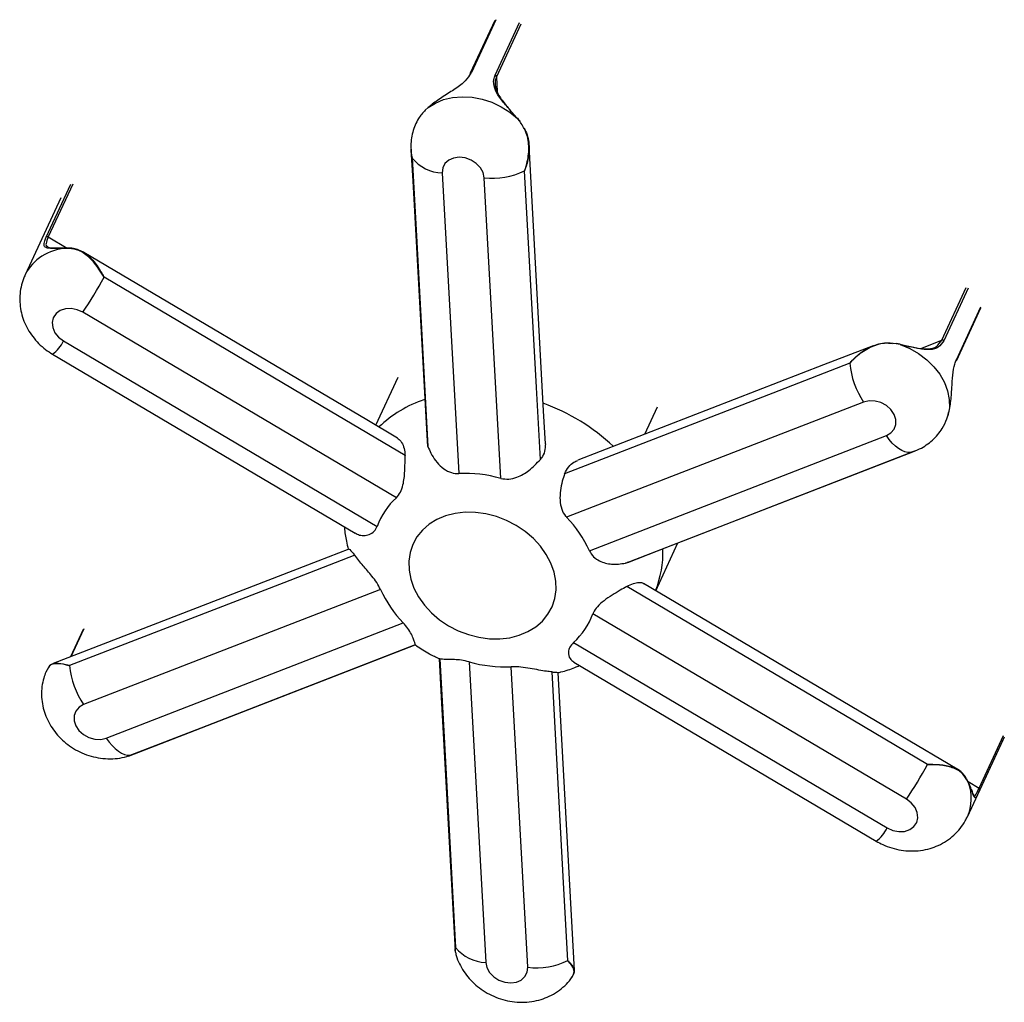
# Model space of a CAD drawing. Units: inches. Extents: x 33 to 1919, y 28 to 1228.
# Drawn here: x 1450 to 1459, y 749 to 758 of the extents above; entities that cross this region are included whole.
import ezdxf

# ---------------------------------------------------------------- set-up
doc = ezdxf.new("R2010")
doc.units = ezdxf.units.IN
doc.header["$LTSCALE"] = 115
doc.header["$MEASUREMENT"] = 0

msp = doc.modelspace()

# ---------------------------------------------------------------- linework, layer by layer
at = {"color": 7, "linetype": 'Continuous', "lineweight": 25}
for p, q in [((1454.0617612, 757.8957174), (1453.8373118, 757.412145)), ((1453.8359968, 757.4120099), (1453.833195, 757.4065781)), ((1453.4500328, 757.0960151), (1453.4245041, 757.0727988)), ((1454.2903945, 756.9715292), (1454.2706262, 756.99528)), ((1453.5792644, 756.4968732), (1453.7312428, 753.7407785)), ((1454.1171884, 753.6964174), (1453.9652109, 756.4525122)), ((1450.0826988, 756.2697084), (1449.7547208, 755.5630891)), ((1450.1341121, 755.8075122), (1450.1243619, 755.8076305)), ((1450.1561654, 755.8045034), (1450.1289939, 755.8051556)), ((1453.1594793, 753.5190203), (1450.2840537, 755.2188343)), ((1458.2952171, 754.7754091), (1458.5196707, 755.2589801)), ((1450.1067971, 754.9560373), (1452.9822194, 753.2562253)), ((1457.7798616, 754.9234419), (1457.7423567, 754.9312263)), ((1457.7797313, 754.9264526), (1457.7430237, 754.9341303)), ((1457.7797678, 754.9266222), (1457.7796483, 754.9265052)), ((1450.0067722, 754.8347495), (1452.7812337, 753.1946208)), ((1452.9706614, 754.183224), (1453.1758186, 754.6252209)), ((1457.4443054, 754.3958376), (1454.7208574, 753.3395568)), ((1455.4365341, 754.1004034), (1455.5532718, 754.3519159)), ((1458.2082279, 754.242135), (1458.2169974, 754.268172)), ((1453.449404, 753.9889417), (1453.443564, 754.0364782)), ((1454.9295432, 753.0324007), (1457.6529913, 754.0886814)), ((1455.5376783, 752.6657134), (1455.740958, 753.1036645)), ((1453.0141282, 752.6776046), (1450.290681, 751.6213243)), ((1457.8368743, 750.7539679), (1454.9614529, 752.4537805)), ((1450.4993668, 751.3141682), (1453.222814, 752.3704485)), ((1450.2870131, 752.3103572), (1450.170219, 752.0587201)), ((1453.3342352, 752.171844), (1453.3319827, 752.172608)), ((1454.7841922, 752.1909849), (1457.6596178, 750.4911709)), ((1449.9683539, 751.9630575), (1449.9458393, 751.9197573)), ((1453.826483, 752.0135879), (1453.9784614, 749.2574936)), ((1454.3644071, 749.2131325), (1454.2124287, 751.9692268)), ((1454.785464, 752.0098159), (1457.5595895, 750.369885)), ((1458.3960062, 750.5930109), (1458.7239858, 751.2996293)), ((1458.4009617, 750.9175904), (1458.3908872, 750.9379652)), ((1458.4051947, 750.9054754), (1458.3915625, 750.9329094)), ((1458.4043169, 750.9108063), (1458.4009617, 750.9175904)), ((1458.4084818, 750.9018607), (1458.4043045, 750.910915))]:
    msp.add_line(p, q, dxfattribs=at)
at = {"color": 8, "linetype": 'Continuous', "lineweight": 25}
for p, q in [((1454.0720747, 757.9018402), (1453.8476245, 757.4182673)), ((1454.0654075, 757.3919519), (1454.2898569, 757.8755243)), ((1454.3021791, 757.8620672), (1454.0777288, 757.3784943)), ((1453.8476245, 757.4182673), (1453.8424665, 757.4113085)), ((1454.0777288, 757.3784943), (1454.0851419, 757.2407417)), ((1449.9492011, 755.9089309), (1450.1736505, 756.3925033)), ((1450.1916467, 756.3929632), (1449.9671932, 755.9093922)), ((1449.9671932, 755.9093922), (1450.1389424, 755.8076525)), ((1458.1602676, 754.9626659), (1458.3847211, 755.4462369)), ((1458.4031056, 755.4414514), (1458.1786554, 754.9578785)), ((1458.2950968, 754.7841184), (1458.5195504, 755.2676894)), ((1457.9679875, 754.8883513), (1458.1602676, 754.9626659)), ((1450.2928083, 752.3155658), (1450.174335, 752.0603155)), ((1458.5027182, 750.856253), (1458.7271684, 751.3398259)), ((1458.7343715, 751.3242815), (1458.5099213, 750.8407086)), ((1458.4017043, 750.9160906), (1458.5027182, 750.856253))]:
    msp.add_line(p, q, dxfattribs=at)
at = {"color": 7, "linetype": 'Continuous', "lineweight": 25, "flags": 128}
for points in [[(1453.4500328, 757.0960151), (1453.5169634, 757.1379847), (1453.5927721, 757.1690614), (1453.675584, 757.1884753), (1453.7633482, 757.1957478), (1453.8538934, 757.1906987), (1453.9449812, 757.1734505), (1454.0343541, 757.144434), (1454.1198043, 757.1043632), (1454.1992188, 757.0542312), (1454.2706262, 756.99528)], [(1454.2698836, 756.9965026), (1454.270807, 756.9970708), (1454.2716035, 756.9974762), (1454.2720781, 756.9975972), (1454.2722158, 756.9974292), (1454.272015, 756.9969763), (1454.2714791, 756.9962527), (1454.2706262, 756.99528)], [(1453.2931926, 756.7131248), (1453.3091255, 756.4237124), (1453.4405639, 754.036187)], [(1454.5259929, 754.0138906), (1454.509515, 754.3140481), (1454.3761194, 756.7439313)], [(1453.3039476, 756.6335886), (1453.3401358, 755.9756341), (1453.449404, 753.9889417)], [(1453.9652109, 756.4525122), (1453.9548368, 756.499765), (1453.9296723, 756.544985), (1453.8917492, 756.5845133), (1453.844149, 756.6151413), (1453.7907196, 756.6343932), (1453.7357959, 756.640705), (1453.6838217, 756.6335695), (1453.6390125, 756.6135616), (1453.604993, 756.5823044), (1453.5845253, 756.5423282), (1453.5792644, 756.4968732)], [(1454.4798098, 753.8702846), (1454.4437651, 754.5285447), (1454.334935, 756.5162755)], [(1450.1341312, 755.8077186), (1450.134064, 755.8077296), (1450.1335612, 755.8077834)], [(1453.1688876, 754.0659772), (1452.8890309, 754.2315072), (1450.2921736, 755.767516)], [(1453.2385494, 753.9069008), (1452.5520801, 754.3130718), (1450.4791803, 755.5395813)], [(1450.2840537, 755.2188343), (1450.2321044, 755.2421001), (1450.1771824, 755.2528357), (1450.1237372, 755.2501728), (1450.0761013, 755.2343243), (1450.0381326, 755.2065759), (1450.0129034, 755.1691778), (1450.0024654, 755.125155), (1450.0076575, 755.0780768), (1450.028063, 755.0317583), (1450.0620252, 754.9899488), (1450.1067971, 754.9560373)], [(1457.5323301, 754.9126484), (1457.0772462, 754.7362762), (1454.8221376, 753.8622911)], [(1457.7423567, 754.9312263), (1457.7426612, 754.9326512), (1457.7428835, 754.9336598), (1457.7430171, 754.9342196), (1457.7430611, 754.9343118), (1457.7430594, 754.9343032)], [(1457.7798616, 754.9234419), (1457.8669296, 754.8871354), (1457.9486846, 754.8403916), (1458.0231045, 754.7843655), (1458.088345, 754.7204475), (1458.1427916, 754.6502157), (1458.1850985, 754.5754097), (1458.214223, 754.4978763), (1458.2294398, 754.4195391), (1458.2303724, 754.3423346), (1458.2169974, 754.268172)], [(1457.3167001, 754.7515469), (1456.666346, 754.4996077), (1454.7026048, 753.7388817)], [(1457.6529913, 754.0886814), (1457.6945698, 754.1126671), (1457.724324, 754.1471529), (1457.7398494, 754.1893421), (1457.7398818, 754.2358201), (1457.7244235, 754.2828185), (1457.6947266, 754.3265313), (1457.6531904, 754.3634176), (1457.6031883, 754.3904874), (1457.5487682, 754.4055492), (1457.4943341, 754.4073835), (1457.4443054, 754.3958376)], [(1457.8744115, 753.932575), (1457.8486787, 753.9332096), (1457.8215322, 753.9396486), (1457.7933909, 753.9517911), (1457.7646829, 753.969451), (1457.7358513, 753.9923572), (1457.707335, 754.0201604), (1457.6795736, 754.0524335), (1457.6529913, 754.0886814)], [(1455.2596294, 752.9186387), (1455.9101228, 753.1708825), (1457.8744115, 753.932575)], [(1455.280609, 752.9251422), (1455.6410733, 753.0649313), (1457.910662, 753.9450745)], [(1453.3477496, 753.1599765), (1453.3097195, 753.0909116), (1453.2846928, 753.0160235), (1453.2731812, 752.936834), (1453.2754171, 752.8549584), (1453.2913566, 752.7720624), (1453.3206719, 752.6898335), (1453.3627731, 752.6099431), (1453.4167949, 752.5340212), (1453.481643, 752.4636129), (1453.5559965, 752.4001493), (1453.6383421, 752.3449228), (1453.7270015, 752.2990587), (1453.8201693, 752.2634929), (1453.9159522, 752.238944), (1454.0123971, 752.2259168), (1454.1075428, 752.2246727), (1454.1994519, 752.2352391), (1454.2862537, 752.2574008), (1454.3661809, 752.2907046), (1454.437604, 752.334477), (1454.4990737, 752.3878226), (1454.549333, 752.4496582), (1454.5873672, 752.5187216), (1454.612394, 752.5936098), (1454.6239055, 752.6727993), (1454.6216696, 752.7546749), (1454.6057301, 752.8375709), (1454.5764115, 752.9198017), (1454.5343136, 752.9996902), (1454.4802877, 753.0756135), (1454.4154404, 753.1460223), (1454.3410869, 753.2094859), (1454.2587446, 753.2647105), (1454.1700852, 753.3105746), (1454.0769141, 753.3461423), (1453.9811337, 753.3706888), (1453.8846863, 753.3837184), (1453.7895406, 753.3849625), (1453.6976306, 753.3743956), (1453.6108297, 753.3522344), (1453.530905, 753.3189281), (1453.4594794, 753.2751582), (1453.3980122, 753.2218102), (1453.3477496, 753.1599765)], [(1452.7223725, 753.0478149), (1452.4384902, 752.9377953), (1450.0133614, 751.9979319)], [(1452.7771078, 752.9918705), (1452.126757, 752.7399352), (1450.1629064, 751.9791852)], [(1458.0308867, 751.0727093), (1457.3444141, 751.4788765), (1455.2716188, 752.7053036)], [(1458.3034656, 751.0298048), (1457.786269, 751.3357149), (1455.4253959, 752.7321264)], [(1450.7026764, 751.1497106), (1451.0020103, 751.2657904), (1453.3331782, 752.1698178)], [(1450.7195683, 751.157956), (1451.370061, 751.4101974), (1453.3342352, 752.171844)], [(1453.5506261, 752.04091), (1453.5700211, 751.6886434), (1453.6979501, 749.3648626)], [(1453.5569274, 752.0402246), (1453.5931148, 751.382273), (1453.702383, 749.3954848)], [(1454.7323208, 749.2759149), (1454.6962712, 749.9341711), (1454.5874328, 751.9217859)], [(1454.7917769, 749.1834467), (1454.7700979, 749.5783091), (1454.6418155, 751.9148876)], [(1450.290681, 751.6213243), (1450.2491025, 751.5973386), (1450.2193475, 751.5628524), (1450.203822, 751.5206632), (1450.2037897, 751.4741851), (1450.2192479, 751.4271867), (1450.2489457, 751.3834744), (1450.2904811, 751.3465876), (1450.3404832, 751.3195178), (1450.394904, 751.3044565), (1450.4493374, 751.3026218), (1450.4993668, 751.3141682)], [(1450.4993668, 751.3141682), (1450.5257824, 751.2781295), (1450.5533687, 751.2460141), (1450.5817009, 751.2183105), (1450.6103541, 751.1954364), (1450.638897, 751.1777349), (1450.6668939, 751.1654794), (1450.6939193, 751.1588536), (1450.7195683, 751.157956)], [(1457.6596178, 750.4911709), (1457.7115671, 750.4679052), (1457.7664899, 750.45717), (1457.8199351, 750.4598329), (1457.867571, 750.4756814), (1457.9055388, 750.5034293), (1457.930768, 750.5408275), (1457.9412068, 750.5848508), (1457.936014, 750.6319284), (1457.9156093, 750.6782474), (1457.8816462, 750.7200564), (1457.8368743, 750.7539679)], [(1453.9784614, 749.2574936), (1453.9888355, 749.2102402), (1454.0139992, 749.1650203), (1454.051923, 749.1254925), (1454.0995232, 749.0948639), (1454.1529527, 749.0756125), (1454.2078763, 749.0693002), (1454.2598505, 749.0764357), (1454.3046598, 749.0964436), (1454.3386784, 749.1277008), (1454.3591462, 749.1676765), (1454.3644071, 749.2131325)]]:
    msp.add_lwpolyline(points, dxfattribs=at)
at = {"color": 8, "linetype": 'Continuous', "lineweight": 25, "flags": 128}
for points in [[(1454.2915635, 756.9743009), (1454.291727, 756.9740673), (1454.2916432, 756.9734875), (1454.291196, 756.9726321), (1454.2903945, 756.9715292)], [(1457.7798616, 754.9234419), (1457.7800009, 754.9248443), (1457.7800416, 754.925863), (1457.7799794, 754.9264706), (1457.7798209, 754.9266443), (1457.7797678, 754.9266222)]]:
    msp.add_lwpolyline(points, dxfattribs=at)
at = {"color": 7, "linetype": 'Continuous', "lineweight": 25}
for centre, radius, start, end in [((1453.846121, 757.4080948), 0.0096957, 155.3086939, 183.47300294), ((1454.06177, 757.3762522), 0.0161155, 7.99710248, 76.95516011), ((1453.5900022, 756.8640707), 0.3673544, 218.85935474, 268.32500016), ((1454.0451649, 757.0926911), 0.6451524, 262.88100939, 296.68915222), ((1449.958522, 755.8964922), 0.0155434, 56.09138208, 126.84587576), ((1450.1604507, 755.8023578), 0.0047924, 88.01693409, 153.40297022), ((1446.4266392, 757.785221), 4.6331401, 326.36367374, 331.00779238), ((1458.1657258, 754.9459242), 0.0176091, 42.75556505, 108.05730505), ((1458.2856052, 754.7796318), 0.0104986, 336.28321856, 25.29953208), ((1458.0845706, 754.826266), 0.7714973, 185.55777783, 213.911596), ((1453.7846857, 752.5046748), 1.2372585, 74.41060652, 92.4756411), ((1453.6176486, 753.0187971), 0.6783379, 132.48749657, 159.51179621), ((1453.9436671, 752.5870538), 1.0817974, 24.30997953, 44.07539932), ((1454.0000461, 753.1229798), 1.0818471, 204.31043789, 224.07494095), ((1454.3260209, 752.691211), 0.6783414, 312.48745457, 339.51168638), ((1450.9302074, 752.0514094), 0.7706927, 185.37726748, 213.92105387), ((1454.1589878, 753.2053483), 1.2372762, 254.41073675, 272.47551087), ((1453.9791828, 753.3204946), 4.6334483, 326.36413063, 330.97956887), ((1458.3862383, 750.9351032), 0.0057584, 337.60588594, 31.5260993), ((1458.4969021, 750.8441168), 0.0134579, 345.33037951, 64.39474854), ((1453.9886012, 749.6229503), 0.3655974, 218.47512887, 268.41070495), ((1454.44427, 749.8545289), 0.6463493, 262.90239063, 296.46545185)]:
    msp.add_arc(centre, radius, start, end, dxfattribs=at)
at = {"color": 8, "linetype": 'Continuous', "lineweight": 25}
for centre, radius, start, end in [((1453.8474474, 757.4068187), 0.0114499, 89.11402486, 152.27816848), ((1450.1536807, 755.3566518), 0.4491827, 93.15052274, 152.70808467), ((1450.133711, 755.8022399), 0.0055455, 91.54773, 148.27898178), ((1449.807043, 755.101353), 0.3331204, 306.8391591, 334.13668723), ((1453.7748686, 753.3504701), 1.126745, 108.54594441, 133.51706659), ((1453.8717666, 752.636349), 1.8602694, 46.69055332, 70.06539861), ((1454.632404, 753.0238863), 0.9721613, 338.43551782, 1.37334311), ((1458.0227512, 750.7603436), 0.4090554, 335.9263626, 20.78103366), ((1458.3988204, 750.9075686), 0.0067092, 341.82089789, 31.26855939), ((1457.3617556, 750.6349359), 0.330742, 306.73765314, 334.23543855)]:
    msp.add_arc(centre, radius, start, end, dxfattribs=at)
at = {"color": 7, "linetype": 'Continuous', "lineweight": 25}
for points, knots in [([(1453.8424665, 757.4113085), (1453.827862, 757.3882949), (1453.79707, 757.3397734), (1453.7030822, 757.26921), (1453.5917457, 757.1987526), (1453.5045423, 757.1410095), (1453.4622757, 757.1061208), (1453.4500328, 757.0960151)], [0, 0, 0, 0, 0.215446335, 0.454244776, 0.687894268, 0.909596525, 1, 1, 1, 1]), ([(1454.2706262, 756.99528), (1454.240682, 757.0289985), (1454.1808637, 757.0963566), (1454.1012953, 757.1900422), (1454.0549056, 757.276182), (1454.0472307, 757.3429511), (1454.0608227, 757.3795922), (1454.0654075, 757.3919519)], [0, 0, 0, 0, 0.229294031, 0.458051853, 0.670806764, 0.888956952, 1, 1, 1, 1]), ([(1454.0777288, 757.3784943), (1454.073287, 757.3665841), (1454.0601372, 757.3313249), (1454.0665728, 757.2672011), (1454.1097709, 757.1839428), (1454.1633721, 757.1182159), (1454.1968887, 757.0790901), (1454.2027084, 757.0722965)], [0, 0, 0, 0, 0.1364800632, 0.4040422771, 0.6635876032, 0.9415871775, 1, 1, 1, 1]), ([(1453.4245041, 757.0727988), (1453.4027437, 757.0482035), (1453.352609, 756.9915378), (1453.3024357, 756.8701659), (1453.2880943, 756.7447884), (1453.2974388, 756.6655615), (1453.3038811, 756.6339151), (1453.3039476, 756.6335886)], [0, 0, 0, 0, 0.219976121, 0.506809821, 0.798538481, 0.997921503, 1, 1, 1, 1]), ([(1454.2913835, 756.9741453), (1454.2888359, 756.9774115), (1454.2826975, 756.9852814), (1454.2760294, 756.9930092), (1454.2721287, 756.9975297)], [0, 0, 0, 0, 0.415032718, 1, 1, 1, 1]), ([(1454.334935, 756.5162755), (1454.3350473, 756.5165817), (1454.3451143, 756.5440218), (1454.3674773, 756.6174005), (1454.3798762, 756.7413593), (1454.3559393, 756.8728129), (1454.3102471, 756.9416295), (1454.2903945, 756.9715292)], [0, 0, 0, 0, 0.00209392, 0.187641278, 0.484190236, 0.775889309, 1, 1, 1, 1]), ([(1454.3261621, 756.91006), (1454.3328441, 756.9002658), (1454.3528375, 756.8709604), (1454.367877, 756.8127951), (1454.3817597, 756.7194367), (1454.3709115, 756.6263407), (1454.3496334, 756.5553639), (1454.339502, 756.5278897), (1454.3361252, 756.5192556), (1454.3350553, 756.5165769), (1454.334935, 756.5162755)], [0, 0, 0, 0, 0.086653023, 0.259276156, 0.43206855, 0.779948759, 0.930853621, 0.978456694, 0.997575981, 1, 1, 1, 1]), ([(1453.3039476, 756.6335886), (1453.3038786, 756.6339115), (1453.3032136, 756.6370258), (1453.3011768, 756.6470444), (1453.2964165, 756.6730714), (1453.2950205, 756.6966583), (1453.2940414, 756.713201)], [0, 0, 0, 0, 0.01234695, 0.119048459, 0.382147234, 1, 1, 1, 1]), ([(1450.1289939, 755.8051556), (1450.0923214, 755.8046444), (1450.0190609, 755.8036232), (1449.951934, 755.8047002), (1449.9248359, 755.8257667), (1449.9295322, 755.8633755), (1449.9442401, 755.8974406), (1449.9492011, 755.9089309)], [0, 0, 0, 0, 0.2292930137, 0.4580563767, 0.6708036284, 0.8889606948, 1, 1, 1, 1]), ([(1450.1243619, 755.8076305), (1450.1166305, 755.8077491), (1450.088067, 755.8081871), (1450.0480569, 755.8071624), (1450.0071195, 755.8072869), (1449.9808441, 755.8089428), (1449.9731532, 755.8117257), (1449.9706338, 755.8126373)], [0, 0, 0, 0, 0.104733225, 0.386933692, 0.626234877, 0.877563807, 1, 1, 1, 1]), ([(1450.1605933, 755.8069079), (1450.1564776, 755.807142), (1450.1470857, 755.8076762), (1450.1384234, 755.8077114), (1450.1335571, 755.8077311)], [0, 0, 0, 0, 0.438209904, 1, 1, 1, 1]), ([(1450.4791803, 755.5395813), (1450.47901, 755.5398678), (1450.46377, 755.5654967), (1450.4234165, 755.630517), (1450.3505489, 755.7211706), (1450.2584556, 755.7892458), (1450.1871471, 755.7998822), (1450.1561654, 755.8045034)], [0, 0, 0, 0, 0.002097317, 0.187641572, 0.484187347, 0.775892127, 1, 1, 1, 1]), ([(1450.2919089, 755.7661974), (1450.2858679, 755.770194), (1450.2643516, 755.784429), (1450.2237467, 755.7980295), (1450.1851007, 755.8073309), (1450.1631915, 755.8065085), (1450.1593604, 755.8063647)], [0, 0, 0, 0, 0.154734123, 0.551113536, 0.921505993, 1, 1, 1, 1]), ([(1449.7558168, 755.5617129), (1449.7501809, 755.550325), (1449.732655, 755.5149118), (1449.7156255, 755.450619), (1449.7045926, 755.3715654), (1449.7060383, 755.2919203), (1449.7188559, 755.2133478), (1449.7429064, 755.1369338), (1449.7777499, 755.0638484), (1449.8229264, 754.9951706), (1449.8779954, 754.9323202), (1449.9394333, 754.877756), (1449.9850673, 754.8486115), (1450.0067722, 754.8347495)], [0, 0, 0, 0, 0.045363515, 0.141068442, 0.235835196, 0.330114293, 0.424375889, 0.519091608, 0.614688794, 0.711513082, 0.80977101, 0.909521184, 1, 1, 1, 1]), ([(1458.1786554, 754.9578785), (1458.164028, 754.9358098), (1458.1346808, 754.891533), (1458.0543956, 754.872182), (1457.9508742, 754.8834375), (1457.8540379, 754.906672), (1457.796522, 754.9196753), (1457.7798616, 754.9234419)], [0, 0, 0, 0, 0.232222855, 0.465913404, 0.69456592, 0.911525674, 1, 1, 1, 1]), ([(1457.8199981, 754.9143165), (1457.8220569, 754.9138817), (1457.8631142, 754.9052113), (1457.94234, 754.8874205), (1458.0416648, 754.8784842), (1458.11815, 754.8985886), (1458.1462359, 754.9413182), (1458.1602676, 754.9626659)], [0, 0, 0, 0, 0.012357035, 0.246428512, 0.493204469, 0.746805272, 1, 1, 1, 1]), ([(1457.3167001, 754.7515469), (1457.3169141, 754.7517931), (1457.3189763, 754.7541659), (1457.3256353, 754.7617656), (1457.3470797, 754.785334), (1457.4015542, 754.838746), (1457.4786951, 754.8925912), (1457.5656819, 754.9256863), (1457.6354996, 754.941498), (1457.6837034, 754.9354856), (1457.708265, 754.9324221)], [0, 0, 0, 0, 0.002193024, 0.02113249, 0.067835907, 0.21529927, 0.527168044, 0.67962516, 0.836757525, 1, 1, 1, 1]), ([(1457.7423567, 754.9312263), (1457.7068481, 754.934607), (1457.6250388, 754.9423959), (1457.5001817, 754.9009841), (1457.3952051, 754.83064), (1457.3385361, 754.7751292), (1457.3169232, 754.7517879), (1457.3167001, 754.7515469)], [0, 0, 0, 0, 0.219976553, 0.506810192, 0.798536517, 0.997920154, 1, 1, 1, 1]), ([(1458.2169974, 754.268172), (1458.2265521, 754.30849), (1458.2456394, 754.3890331), (1458.2527468, 754.5237619), (1458.2603247, 754.6467192), (1458.2743705, 754.7328151), (1458.289869, 754.7711781), (1458.2950968, 754.7841184)], [0, 0, 0, 0, 0.229290962, 0.458053168, 0.67080543, 0.888959287, 1, 1, 1, 1]), ([(1457.8744115, 753.932575), (1457.8747313, 753.9326736), (1457.903363, 753.9415012), (1457.9755103, 753.9704255), (1458.0782192, 754.0411637), (1458.1640741, 754.1427206), (1458.1948545, 754.2120243), (1458.2082279, 754.242135)], [0, 0, 0, 0, 0.002095363, 0.187642585, 0.484191282, 0.775893752, 1, 1, 1, 1]), ([(1453.1687997, 754.0658296), (1453.1798014, 754.0571573), (1453.2032977, 754.038636), (1453.2268075, 753.9880115), (1453.2372016, 753.9402371), (1453.2383257, 753.9124341), (1453.2385494, 753.9069008)], [0, 0, 0, 0, 0.289391367, 0.618049856, 0.923985095, 1, 1, 1, 1]), ([(1453.449404, 753.9889417), (1453.4574638, 753.9683512), (1453.4752078, 753.9230208), (1453.5173477, 753.8570049), (1453.5742185, 753.7958136), (1453.6423789, 753.7525066), (1453.6978979, 753.7399361), (1453.7263565, 753.740655), (1453.7312428, 753.7407785)], [0, 0, 0, 0, 0.169838505, 0.373904397, 0.585195308, 0.786600628, 0.963360042, 1, 1, 1, 1]), ([(1454.525798, 754.0139007), (1454.5249089, 753.9906404), (1454.5231782, 753.9453591), (1454.5006953, 753.8970398), (1454.4832764, 753.8747255), (1454.4798098, 753.8702846)], [0, 0, 0, 0, 0.458305371, 0.892193747, 1, 1, 1, 1]), ([(1453.1594793, 753.5190203), (1453.1732131, 753.5350383), (1453.2006262, 753.5670106), (1453.2267101, 753.6514517), (1453.2392982, 753.7678144), (1453.2388095, 753.8585866), (1453.2385494, 753.9069008)], [0, 0, 0, 0, 0.177312728, 0.353920086, 0.656119505, 1, 1, 1, 1]), ([(1454.1171884, 753.6964174), (1454.1419763, 753.6922724), (1454.1914539, 753.6839987), (1454.2821847, 753.7082044), (1454.3842107, 753.768119), (1454.4466017, 753.8347956), (1454.4798098, 753.8702846)], [0, 0, 0, 0, 0.1773101116, 0.3539179128, 0.6561186825, 1, 1, 1, 1]), ([(1454.7026048, 753.7388817), (1454.71392, 753.7612393), (1454.7353172, 753.8035182), (1454.7799866, 753.8443713), (1454.8114256, 753.8551193), (1454.8233638, 753.8592006)], [0, 0, 0, 0, 0.410422624, 0.776121379, 1, 1, 1, 1]), ([(1457.9104537, 753.9455549), (1457.9073882, 753.9441645), (1457.8984188, 753.9400961), (1457.8865014, 753.9363913), (1457.8775349, 753.9335237), (1457.8747274, 753.932671), (1457.8744115, 753.932575)], [0, 0, 0, 0, 0.263338406, 0.770500889, 0.974177958, 1, 1, 1, 1]), ([(1454.7026048, 753.7388817), (1454.6950295, 753.7161759), (1454.6783526, 753.6661898), (1454.6620688, 753.5842416), (1454.6567684, 753.4970699), (1454.6701996, 753.4156447), (1454.6978397, 753.3647325), (1454.717484, 753.3432464), (1454.7208574, 753.3395568)], [0, 0, 0, 0, 0.169845097, 0.373907204, 0.585199003, 0.786604436, 0.963355362, 1, 1, 1, 1]), ([(1452.6839707, 753.2521187), (1452.6840695, 753.2493714), (1452.6856589, 753.205139), (1452.6962717, 753.1359039), (1452.712122, 753.0708006), (1452.7181188, 753.0461695)], [0, 0, 0, 0, 0.039541596, 0.636619809, 1, 1, 1, 1]), ([(1452.7818659, 753.195688), (1452.7877522, 753.1919646), (1452.8072568, 753.1796267), (1452.8470693, 753.1707377), (1452.8984148, 753.1734112), (1452.9462501, 753.1966761), (1452.9720009, 753.2304406), (1452.9807218, 753.2524464), (1452.9822194, 753.2562253)], [0, 0, 0, 0, 0.096045125, 0.318250312, 0.548319966, 0.767636197, 0.9600981, 1, 1, 1, 1]), ([(1452.7231764, 753.0456024), (1452.72377, 753.0464608), (1452.7260847, 753.0498081), (1452.7412692, 753.0355055), (1452.7613991, 753.0126926), (1452.7745005, 752.9953266), (1452.7771078, 752.9918705)], [0, 0, 0, 0, 0.1375599711, 0.5364415778, 0.907746135, 1, 1, 1, 1]), ([(1453.0141282, 752.6776046), (1453.0034297, 752.6985356), (1452.9820752, 752.740314), (1452.9243686, 752.8155077), (1452.8485849, 752.9013697), (1452.8019364, 752.9604337), (1452.7771078, 752.9918705)], [0, 0, 0, 0, 0.177313848, 0.353920112, 0.656123728, 1, 1, 1, 1]), ([(1454.9295432, 753.0324007), (1454.9409539, 753.0130052), (1454.96373, 752.9742912), (1455.0353225, 752.929009), (1455.1384093, 752.9019795), (1455.2175212, 752.9128518), (1455.2596294, 752.9186387)], [0, 0, 0, 0, 0.1773129228, 0.3539218419, 0.6561181832, 1, 1, 1, 1]), ([(1455.280137, 752.9261342), (1455.2781007, 752.9249163), (1455.2715812, 752.921017), (1455.2644993, 752.9196078), (1455.2596294, 752.9186387)], [0, 0, 0, 0, 0.312328399, 1, 1, 1, 1]), ([(1455.2716188, 752.7053036), (1455.251581, 752.6937063), (1455.2074679, 752.6681748), (1455.1363971, 752.6249856), (1455.0635356, 752.5759825), (1455.0018878, 752.5229412), (1454.9718786, 752.4800332), (1454.9629807, 752.4576277), (1454.9614529, 752.4537805)], [0, 0, 0, 0, 0.169843153, 0.373907221, 0.585197169, 0.786605392, 0.963358492, 1, 1, 1, 1]), ([(1455.2716188, 752.7053036), (1455.2928019, 752.7156875), (1455.3328591, 752.7353233), (1455.3843684, 752.7423598), (1455.4164311, 752.7423574), (1455.4246846, 752.7320302), (1455.4250682, 752.7315502)], [0, 0, 0, 0, 0.338372463, 0.639862517, 0.98326193, 1, 1, 1, 1]), ([(1453.3342352, 752.171844), (1453.3330059, 752.1755842), (1453.3302995, 752.1838182), (1453.3212818, 752.2112521), (1453.3052172, 752.25238), (1453.2779288, 752.3039627), (1453.2460482, 752.3457363), (1453.2262192, 752.3668267), (1453.222814, 752.3704485)], [0, 0, 0, 0, 0.169841061, 0.373905065, 0.585195563, 0.786603287, 0.963354053, 1, 1, 1, 1]), ([(1453.3289934, 752.1736923), (1453.3343438, 752.169662), (1453.376409, 752.1379757), (1453.4511432, 752.092712), (1453.522948, 752.0567059), (1453.5535324, 752.0413695)], [0, 0, 0, 0, 0.077199446, 0.606944069, 1, 1, 1, 1]), ([(1454.7841922, 752.1909849), (1454.7711655, 752.1764937), (1454.7451635, 752.1475682), (1454.7330875, 752.0931881), (1454.7455753, 752.040367), (1454.7740488, 752.0216907), (1454.7873134, 752.0129902)], [0, 0, 0, 0, 0.192794236, 0.38482898, 0.713419521, 1, 1, 1, 1]), ([(1450.0155359, 751.9978618), (1450.0134701, 751.99737), (1450.0004942, 751.9942811), (1449.98492, 751.9838345), (1449.9742251, 751.9694206), (1449.9707234, 751.9647013)], [0, 0, 0, 0, 0.112965325, 0.709569864, 1, 1, 1, 1]), ([(1453.5533714, 752.0410552), (1453.5526177, 752.0411916), (1453.5514674, 752.0413997), (1453.5555276, 752.0405259), (1453.5569274, 752.0402246)], [0, 0, 0, 0, 0.655246294, 1, 1, 1, 1]), ([(1453.826483, 752.0135879), (1453.8024078, 752.0192687), (1453.7543535, 752.0306077), (1453.6775061, 752.0363117), (1453.6027866, 752.0352287), (1453.5728574, 752.0384892), (1453.5569274, 752.0402246)], [0, 0, 0, 0, 0.177311119, 0.353913005, 0.656116307, 1, 1, 1, 1]), ([(1454.5874328, 751.9217859), (1454.5705699, 751.9234099), (1454.533446, 751.926985), (1454.4660044, 751.9384896), (1454.3877606, 751.9536381), (1454.3057496, 751.9671033), (1454.2459878, 751.9705319), (1454.2173467, 751.969418), (1454.2124287, 751.9692268)], [0, 0, 0, 0, 0.169840972, 0.373907319, 0.585196839, 0.786608258, 0.963357941, 1, 1, 1, 1]), ([(1454.6366458, 751.9140667), (1454.6472871, 751.9163399), (1454.7021706, 751.9280639), (1454.7693424, 751.949874), (1454.8234767, 751.9738442), (1454.8365339, 751.9796257)], [0, 0, 0, 0, 0.1543402294, 0.7960275922, 1, 1, 1, 1]), ([(1449.9454577, 751.9198589), (1449.9383033, 751.902004), (1449.9212328, 751.8594024), (1449.9078566, 751.7879043), (1449.9034955, 751.7084126), (1449.9112259, 751.6291858), (1449.9302017, 751.5516527), (1449.9601899, 751.4769101), (1450.0007344, 751.4060978), (1450.0513523, 751.340387), (1450.1113756, 751.2810091), (1450.1799344, 751.2292594), (1450.2559084, 751.1864089), (1450.3379416, 751.1537022), (1450.424484, 751.1321625), (1450.5136076, 751.1231053), (1450.6020763, 751.1258398), (1450.6588252, 751.1385819), (1450.6864748, 751.1447902)], [0, 0, 0, 0, 0.044100018, 0.105222783, 0.165895797, 0.22641941, 0.287098793, 0.348225134, 0.410046773, 0.472741572, 0.536390391, 0.600986784, 0.666466101, 0.732762207, 0.799790756, 0.867414141, 0.935400565, 1, 1, 1, 1]), ([(1454.5874328, 751.9217859), (1454.6018949, 751.9204053), (1454.6292428, 751.9177945), (1454.6439655, 751.9156328), (1454.6404212, 751.9147758), (1454.6397977, 751.9146251)], [0, 0, 0, 0, 0.480493696, 0.908613449, 1, 1, 1, 1]), ([(1450.6862989, 751.146209), (1450.697526, 751.1490796), (1450.7089156, 751.1519916), (1450.7194185, 751.1578722), (1450.7195683, 751.157956)], [0, 0, 0, 0, 0.985734283, 1, 1, 1, 1]), ([(1450.7195683, 751.157956), (1450.7194318, 751.1578757), (1450.7181152, 751.1571013), (1450.7138503, 751.1547565), (1450.7084847, 751.1516614), (1450.7038771, 751.1505461), (1450.7024615, 751.1502035)], [0, 0, 0, 0, 0.024753733, 0.23862876, 0.766086056, 1, 1, 1, 1]), ([(1458.3915625, 750.9329094), (1458.3756606, 750.956245), (1458.3390239, 751.0100083), (1458.2469032, 751.0524441), (1458.1386512, 751.0693629), (1458.0627589, 751.0720998), (1458.0312117, 751.0727031), (1458.0308867, 751.0727093)], [0, 0, 0, 0, 0.219977413, 0.5068108315, 0.7985398409, 0.997924743, 1, 1, 1, 1]), ([(1458.3860303, 750.945125), (1458.3828539, 750.9512426), (1458.371937, 750.9722681), (1458.3445246, 751.0004217), (1458.3183143, 751.0228713), (1458.3009588, 751.0308436), (1458.2991547, 751.0316723)], [0, 0, 0, 0, 0.157648644, 0.541819787, 0.952373446, 1, 1, 1, 1]), ([(1458.5099213, 750.8407086), (1458.4995414, 750.8187508), (1458.4787161, 750.7746966), (1458.4638657, 750.7613883), (1458.4492802, 750.7945307), (1458.4290424, 750.8527381), (1458.4105509, 750.8936307), (1458.4051947, 750.9054754)], [0, 0, 0, 0, 0.232223946, 0.465914246, 0.694565904, 0.911529076, 1, 1, 1, 1]), ([(1458.4566794, 750.7864471), (1458.4569775, 750.78625), (1458.4581574, 750.7854699), (1458.4528928, 750.7930036), (1458.4466364, 750.8094905), (1458.4354249, 750.8386212), (1458.4232475, 750.8704357), (1458.4122547, 750.8938311), (1458.4084818, 750.9018607)], [0, 0, 0, 0, 0.053696275, 0.212549018, 0.405813629, 0.632506813, 0.873872127, 1, 1, 1, 1]), ([(1457.5595895, 750.369885), (1457.5791931, 750.3590844), (1457.6245781, 750.3340796), (1457.7012801, 750.3054709), (1457.7881504, 750.2852495), (1457.87754, 750.2775037), (1457.9671754, 750.2826818), (1458.051689, 750.3004531), (1458.1318659, 750.3299825), (1458.2058281, 750.3705217), (1458.273954, 750.4231471), (1458.3312912, 750.4850896), (1458.3721387, 750.5426854), (1458.3890854, 750.5811626), (1458.3949094, 750.5943857)], [0, 0, 0, 0, 0.068146183, 0.157767597, 0.248317346, 0.339639884, 0.431399578, 0.523094246, 0.604674412, 0.694422424, 0.782958215, 0.869896895, 0.955288811, 1, 1, 1, 1]), ([(1453.702383, 749.3954848), (1453.7023434, 749.3953367), (1453.6988008, 749.3820743), (1453.6939115, 749.364347), (1453.7028069, 749.3474977), (1453.7053789, 749.3426259)], [0, 0, 0, 0, 0.007961795, 0.71316684, 1, 1, 1, 1]), ([(1453.69852, 749.3649168), (1453.698375, 749.3712389), (1453.698174, 749.3800039), (1453.7008202, 749.3903379), (1453.7019631, 749.3941481), (1453.7023406, 749.3953498), (1453.702383, 749.3954848)], [0, 0, 0, 0, 0.640513449, 0.888009336, 0.987418492, 1, 1, 1, 1]), ([(1453.7032184, 749.3420502), (1453.7066789, 749.3286417), (1453.7168293, 749.2893119), (1453.7455925, 749.2274388), (1453.7881244, 749.1576054), (1453.8411524, 749.0933092), (1453.903248, 749.035609), (1453.9736784, 748.9858495), (1454.0512138, 748.945289), (1454.1344637, 748.9151288), (1454.2217913, 748.8964507), (1454.3113086, 748.8901689), (1454.4008254, 748.8969089), (1454.4849515, 748.916162), (1454.5644048, 748.947142), (1454.6376797, 748.9888263), (1454.7038535, 749.0431236), (1454.7489306, 749.0897226), (1454.7679238, 749.1199512), (1454.7720094, 749.1264536)], [0, 0, 0, 0, 0.030957323, 0.090804089, 0.151382703, 0.212836693, 0.275230813, 0.33853765, 0.402694087, 0.467628568, 0.533250325, 0.599413402, 0.665858354, 0.732203704, 0.791176077, 0.856031023, 0.919988134, 0.982788982, 1, 1, 1, 1]), ([(1454.770847, 749.1241161), (1454.7758629, 749.1313145), (1454.7879307, 749.1486334), (1454.7937616, 749.1693165), (1454.7911924, 749.1822824), (1454.7907506, 749.1845117)], [0, 0, 0, 0, 0.370669616, 0.891796064, 1, 1, 1, 1])]:
    msp.add_open_spline(points, degree=3, knots=knots, dxfattribs=at)
at = {"color": 8, "linetype": 'Continuous', "lineweight": 25}
for points, knots in [([(1449.9671932, 755.9093922), (1449.962497, 755.8983543), (1449.948595, 755.8656791), (1449.9412741, 755.83189), (1449.9587475, 755.8216439), (1449.9656102, 755.8176198)], [0, 0, 0, 0, 0.236513342, 0.700143345, 1, 1, 1, 1]), ([(1450.2914725, 755.76632), (1450.2967489, 755.7636338), (1450.3194684, 755.7520674), (1450.3698342, 755.7065503), (1450.4219144, 755.639204), (1450.4588634, 755.5763205), (1450.4731453, 755.5506563), (1450.4776278, 755.5424346), (1450.4790232, 755.53987), (1450.4791803, 755.5395813)], [0, 0, 0, 0, 0.065908978, 0.283799924, 0.722504127, 0.912802171, 0.972838211, 0.996942433, 1, 1, 1, 1]), ([(1450.1629064, 751.9791852), (1450.1626605, 751.9792442), (1450.1405925, 751.9845315), (1450.0872869, 751.9970204), (1450.0204805, 751.9983676), (1449.9809423, 751.9875573), (1449.9684398, 751.9632246), (1449.9683539, 751.9630575)], [0, 0, 0, 0, 0.002687928, 0.241210217, 0.622418922, 0.997405916, 1, 1, 1, 1]), ([(1450.0139098, 751.9965423), (1450.0186748, 751.9985927), (1450.0411678, 752.0082714), (1450.0847788, 752.0006237), (1450.1330186, 751.9879321), (1450.1537994, 751.9818735), (1450.1605464, 751.9798855), (1450.1626674, 751.9792562), (1450.1629064, 751.9791852)], [0, 0, 0, 0, 0.141365642, 0.667319311, 0.895456148, 0.967425649, 0.996329065, 1, 1, 1, 1]), ([(1458.0308867, 751.0727093), (1458.0312075, 751.0727161), (1458.0343028, 751.0727812), (1458.0442225, 751.0729501), (1458.0751393, 751.0733382), (1458.1468462, 751.0727708), (1458.2252141, 751.0621553), (1458.2817015, 751.043688), (1458.2991518, 751.0313268), (1458.3028293, 751.0287218)], [0, 0, 0, 0, 0.003040554, 0.029335008, 0.094166824, 0.29889209, 0.731845487, 0.943488635, 1, 1, 1, 1]), ([(1458.456657, 750.7869003), (1458.4567911, 750.7866628), (1458.4628904, 750.7758587), (1458.4722328, 750.79558), (1458.4925619, 750.8360396), (1458.5027182, 750.856253)], [0, 0, 0, 0, 0.011121876, 0.505961111, 1, 1, 1, 1]), ([(1454.7323208, 749.2759149), (1454.7324669, 749.2757577), (1454.7338747, 749.2742429), (1454.7383355, 749.2694279), (1454.7517031, 749.2547174), (1454.7796401, 749.2229379), (1454.7865884, 749.1993686), (1454.7912684, 749.1834941)], [0, 0, 0, 0, 0.004220935, 0.040675876, 0.13057002, 0.414413958, 1, 1, 1, 1]), ([(1454.7716626, 749.1266873), (1454.780112, 749.1422308), (1454.798198, 749.1755014), (1454.7742942, 749.2222675), (1454.7459722, 749.259309), (1454.7324603, 749.2757452), (1454.7323208, 749.2759149)], [0, 0, 0, 0, 0.341517663, 0.731015319, 0.99722389, 1, 1, 1, 1])]:
    msp.add_open_spline(points, degree=3, knots=knots, dxfattribs=at)

doc.saveas('drawing.dxf')
